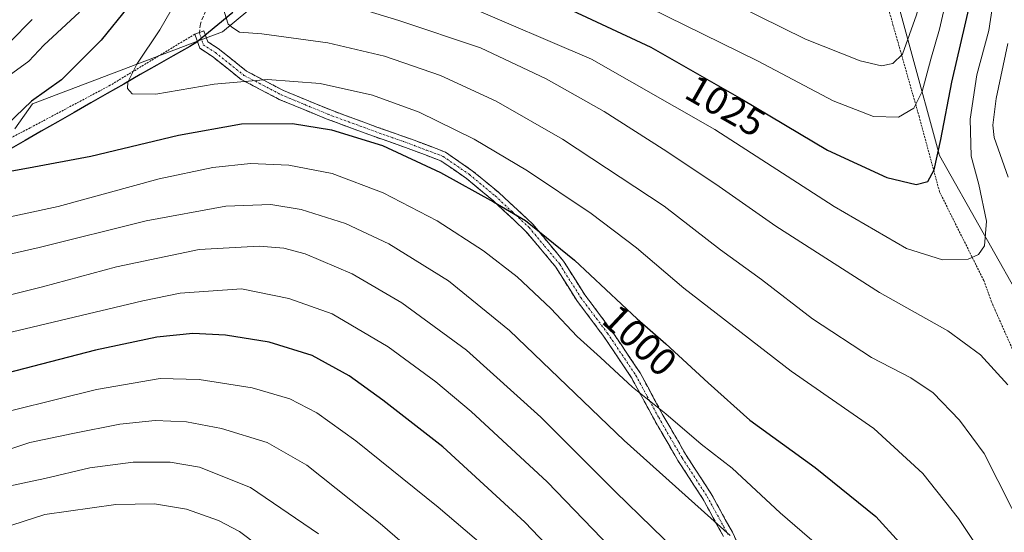
# Model space of a CAD drawing. Units: metres. Extents: x 587680 to 589815, y 4775264 to 4777605.
# Drawn here: x 588934 to 589185, y 4776135 to 4776266 of the extents above; entities that cross this region are included whole.
import ezdxf
from ezdxf.enums import TextEntityAlignment as Align

# ---------------------------------------------------------------- set-up
doc = ezdxf.new("R2010")
doc.units = ezdxf.units.M
doc.header["$MEASUREMENT"] = 0
for name, pattern in [('TRAZO_Y_PUNTO', [1, 0.5, -0.25, 0, -0.25]), ('TRAZOS', [0.75, 0.5, -0.25]), ('TRAZOSX2', [1.5, 1, -0.5])]:
    doc.linetypes.add(name, pattern=pattern)
for name, color, linetype, lineweight in [('Alambrada', 19, 'TRAZOS', 0), ('Arbolado forestal CxS', 92, 'Continuous', 0), ('Camino', 19, 'TRAZOSX2', 0), ('Camino Cxs', 19, 'Continuous', 0), ('Camino eje', 19, 'TRAZO_Y_PUNTO', 0), ('Comunidad autónoma', 142, 'Continuous', 30), ('Curva de nivel maestra', 36, 'Continuous', 30), ('Curva de nivel normal', 36, 'Continuous', 0), ('Matorral CxS', 135, 'Continuous', 0), ('Municipio', 9, 'Continuous', 13), ('Municipio CxS', 142, 'Continuous', 0), ('Pastizal CxS', 92, 'Continuous', 0), ('Provincia', 19, 'Continuous', 0), ('Rótulo de curva de nivel directora', 19, 'Continuous', 0), ('Senda', 19, 'TRAZOSX2', 0)]:
    doc.layers.add(name, color=color, linetype=linetype, lineweight=lineweight)
doc.styles.add('Arial', font='txt', dxfattribs={"height": 0.2})

# ---------------------------------------------------------------- blocks, each defined once
blk = doc.blocks.new('*U150')
at = {"layer": 'Arbolado forestal CxS', "color": 92, "linetype": 'Continuous', "lineweight": 0}
blk.add_polyline3d([(589235.8189, 4776121.8365, 1003.506327), (589219.1209, 4776136.4071, 1008.330402), (589209.2263, 4776155.2963, 1009.39438), (589190.7347, 4776191.8251, 1014.6605), (589168.4381, 4776231.3209, 1023.340438), (589153.2781, 4776286.9047, 1042.273852), (589149.6085, 4776317.9163, 1047.831134), (589150.1003, 4776329.1613, 1048.280339), (589176.0165, 4776343.4989, 1031.830843), (589188.3105, 4776355.5609, 1028.141411), (589224.6531, 4776391.2177, 1022.35132), (589232.9947, 4776399.4021, 1021.634192), (589257.8767, 4776423.8145, 1018.489552), (589274.1381, 4776439.7691, 1019.349623), (589282.0167, 4776447.4989, 1020.790756), (589284.5859, 4776452.2705, 1022.111715), (589285.6039, 4776454.1611, 1022.624061), (589295.2289, 4776472.0359, 1026.344844), (589295.3531, 4776472.2665, 1026.382678), (589299.1299, 4776479.2801, 1026.935685), (589321.7171, 4776487.2987, 1019.268039), (589357.3919, 4776485.4865, 1006.187248), (589385.1109, 4776480.5371, 997.095755)], dxfattribs=at)
blk = doc.blocks.new('*U155')
at = {"layer": 'Curva de nivel normal', "color": 36, "linetype": 'Continuous', "lineweight": 0}
blk.add_polyline3d([(588917.93, 4776132.48, 955), (588940.11, 4776139.61, 955), (588958.27, 4776142.2, 955), (588968.11, 4776142.38, 955), (588976.27, 4776141, 955), (588984.42, 4776138.11, 955), (588989.78, 4776135.25, 955), (589010.26, 4776119.85, 955)], dxfattribs=at)
blk = doc.blocks.new('*U171')
at = {"layer": 'Curva de nivel normal', "color": 36, "linetype": 'Continuous', "lineweight": 0}
blk.add_polyline3d([(588884.64, 4776127.67, 960), (588903.13, 4776135.58, 960), (588916.14, 4776141.78, 960), (588927.66, 4776146.16, 960), (588940.09, 4776148.85, 960), (588951.62, 4776151.55, 960), (588962.69, 4776152.95, 960), (588972.09, 4776152.97, 960), (588979.62, 4776151.68, 960), (588992.6, 4776146.51, 960), (589009.94, 4776134.68, 960)], dxfattribs=at)

msp = doc.modelspace()

# ---------------------------------------------------------------- linework, layer by layer
at = {"layer": 'Alambrada', "color": 19, "linetype": 'TRAZOS', "lineweight": 0}
for points in [[(589151.42, 4776326.31, 1048.84), (589148.85, 4776323.02, 1050.49), (589147.01, 4776320.71, 1051.57), (589142.41, 4776313.88, 1053.59), (589149.42, 4776289.52, 1046.11), (589156.57, 4776264.71, 1037.78), (589163.21, 4776241.34, 1028.6), (589168.46, 4776221.99, 1023.66), (589179.74, 4776199.39, 1019.27), (589181.64, 4776194.09, 1018.63), (589192.59, 4776169.34, 1015.18), (589200.89, 4776147.74, 1014.91), (589207.71, 4776131.51, 1013.82)], [(588978.38, 4776262.3, 1007.91), (588969.17, 4776256.72, 1005.98), (588956.8, 4776249.23, 1004.07), (588936.39, 4776238.38, 1002.06), (588931.76, 4776236.02, 1001.06), (588930.4, 4776235.18, 1000.85), (588915.62, 4776225.94, 996.7), (588898.1, 4776215.22, 994.29), (588882.2, 4776204.81, 990.22), (588857.41, 4776186.67, 983.29), (588833.48, 4776166.69, 978.61), (588821.73, 4776156.56, 974.36), (588793.96, 4776137.32, 966.68)]]:
    msp.add_polyline3d(points, dxfattribs=at)
at = {"layer": 'Arbolado forestal CxS', "color": 92, "linetype": 'Continuous', "lineweight": 0}
msp.add_polyline3d([(589150.1, 4776329.16, 1048.28), (589149.61, 4776317.92, 1047.83), (589153.28, 4776286.9, 1042.27), (589168.44, 4776231.32, 1023.34), (589190.73, 4776191.83, 1014.66), (589209.23, 4776155.3, 1009.39), (589219.12, 4776136.41, 1008.33), (589235.82, 4776121.84, 1003.51), (589256.1, 4776097.67, 998.06), (589263.07, 4776065.38, 999.86), (589276.23, 4776041.47, 999.01), (589295.69, 4776021.48, 995.62), (589321.12, 4776022.57, 982.84), (589354.83, 4776023.18, 965.66), (589396.9, 4776018.85, 948.68)], dxfattribs=at)
at = {"layer": 'Camino', "color": 19, "linetype": 'TRAZOSX2', "lineweight": 0}
for points in [[(589113.34, 4776133.98), (589108.04, 4776143.62), (589101.67, 4776153.45), (589095.68, 4776163.76), (589089.88, 4776174.51), (589082.7, 4776185.2), (589075.86, 4776194.31), (589070.5, 4776202.83), (589062.83, 4776212.02), (589054.24, 4776220.04), (589047.71, 4776225.44), (589041.2, 4776229.94), (589032.83, 4776233.13), (589023.98, 4776236.22), (589011.91, 4776240.69), (588999.94, 4776245.65), (588990.25, 4776250.73), (588982.91, 4776256.59), (588979.64, 4776258.71), (588978.38, 4776262.3), (588979.56, 4776262.71)], [(588979.56, 4776262.71), (588980.74, 4776263.13), (588981.71, 4776260.34), (588984.37, 4776258.62), (588991.63, 4776252.83), (589001, 4776247.91), (589012.83, 4776243.02), (589024.83, 4776238.58), (589033.69, 4776235.47), (589042.37, 4776232.17), (589049.22, 4776227.43), (589055.89, 4776221.91), (589064.65, 4776213.75), (589072.52, 4776204.31), (589077.92, 4776195.73), (589084.74, 4776186.65), (589092.02, 4776175.81), (589097.87, 4776164.99), (589103.8, 4776154.76), (589110.19, 4776144.9), (589115.58, 4776135.11), (589119.92, 4776125.73)]]:
    msp.add_lwpolyline(points, dxfattribs=at)
at = {"layer": 'Camino Cxs', "color": 19, "linetype": 'Continuous', "lineweight": 0}
msp.add_polyline3d([(589113.34, 4776133.98, 989.2), (589111.57, 4776137.19, 989.71), (589109.81, 4776140.41, 990.14), (589108.04, 4776143.62, 990.62), (589105.92, 4776146.9, 991.1), (589103.79, 4776150.17, 991.64), (589101.67, 4776153.45, 992.32), (589099.67, 4776156.89, 992.69), (589097.68, 4776160.32, 993.16), (589095.68, 4776163.76, 993.74), (589093.75, 4776167.34, 994.14), (589091.81, 4776170.93, 994.75), (589089.88, 4776174.51, 995.27), (589087.49, 4776178.07, 995.8), (589085.09, 4776181.64, 996.03), (589082.7, 4776185.2, 996.48), (589080.42, 4776188.24, 996.84), (589078.14, 4776191.27, 996.94), (589075.86, 4776194.31, 997.08), (589074.07, 4776197.15, 997.39), (589072.29, 4776199.99, 997.84), (589070.5, 4776202.83, 998.24), (589067.94, 4776205.89, 998.49), (589065.39, 4776208.96, 998.75), (589062.83, 4776212.02, 999), (589059.97, 4776214.69, 999.2), (589057.1, 4776217.37, 999.52), (589054.24, 4776220.04, 999.76), (589050.98, 4776222.74, 1000.08), (589047.71, 4776225.44, 1000.17), (589044.46, 4776227.69, 1000.32), (589041.2, 4776229.94, 1000.56), (589037.02, 4776231.54, 1000.53), (589032.83, 4776233.13, 1000.36), (589028.41, 4776234.68, 1000.29), (589023.98, 4776236.22, 1000.32), (589019.96, 4776237.71, 1000.42), (589015.93, 4776239.2, 1000.43), (589011.91, 4776240.69, 1000.67), (589007.92, 4776242.34, 1001.22), (589003.93, 4776244, 1001.77), (588999.94, 4776245.65, 1002.38), (588996.71, 4776247.34, 1003.25), (588993.48, 4776249.04, 1003.97), (588990.25, 4776250.73, 1004.67), (588986.58, 4776253.66, 1005.99), (588982.91, 4776256.59, 1007.33), (588979.64, 4776258.71, 1007.91), (588978.38, 4776262.3, 1007.91), (588979.56, 4776262.71, 1008.18), (588980.74, 4776263.13, 1008.49), (588981.71, 4776260.34, 1008.26), (588984.37, 4776258.62, 1008.01), (588988, 4776255.73, 1006.8), (588991.63, 4776252.83, 1005.49), (588994.75, 4776251.19, 1004.86), (588997.88, 4776249.55, 1004.23), (589001, 4776247.91, 1003.42), (589004.94, 4776246.28, 1002.8), (589008.89, 4776244.65, 1002.31), (589012.83, 4776243.02, 1001.85), (589016.83, 4776241.54, 1001.52), (589020.83, 4776240.06, 1001.51), (589024.83, 4776238.58, 1001.45), (589029.26, 4776237.03, 1001.36), (589033.69, 4776235.47, 1001.39), (589038.03, 4776233.82, 1001.48), (589042.37, 4776232.17, 1001.37), (589045.8, 4776229.8, 1001.19), (589049.22, 4776227.43, 1000.96), (589052.56, 4776224.67, 1000.87), (589055.89, 4776221.91, 1000.44), (589058.81, 4776219.19, 1000.3), (589061.73, 4776216.47, 999.98), (589064.65, 4776213.75, 999.8), (589067.27, 4776210.6, 999.53), (589069.9, 4776207.46, 999.19), (589072.52, 4776204.31, 999), (589074.32, 4776201.45, 998.57), (589076.12, 4776198.59, 998.18), (589077.92, 4776195.73, 997.89), (589080.19, 4776192.7, 997.6), (589082.47, 4776189.68, 997.54), (589084.74, 4776186.65, 997.24), (589087.17, 4776183.04, 996.81), (589089.59, 4776179.42, 996.57), (589092.02, 4776175.81, 996.14), (589093.97, 4776172.2, 995.6), (589095.92, 4776168.6, 994.98), (589097.87, 4776164.99, 994.53), (589099.85, 4776161.58, 993.98), (589101.82, 4776158.17, 993.69), (589103.8, 4776154.76, 993.1), (589105.93, 4776151.47, 992.52), (589108.06, 4776148.19, 992.08), (589110.19, 4776144.9, 991.6), (589111.99, 4776141.64, 991.07), (589113.78, 4776138.37, 990.54), (589115.58, 4776135.11, 990.05), (589117.03, 4776131.98, 989.59)], dxfattribs=at)
at = {"layer": 'Camino eje', "color": 19, "linetype": 'TRAZO_Y_PUNTO', "lineweight": 0}
msp.add_lwpolyline([(588979.56, 4776262.71), (588980.57, 4776259.57), (588983.64, 4776257.61), (588987.27, 4776254.71), (588990.94, 4776251.78), (588995.79, 4776249.24), (589000.47, 4776246.78), (589006.46, 4776244.3), (589012.37, 4776241.86), (589024.41, 4776237.4), (589028.83, 4776235.86), (589033.26, 4776234.3), (589037.45, 4776232.71), (589041.79, 4776231.06), (589048.47, 4776226.44), (589055.07, 4776220.98), (589059.36, 4776216.97), (589063.74, 4776212.89), (589067.68, 4776208.17), (589071.51, 4776203.57), (589076.89, 4776195.02), (589083.72, 4776185.93), (589090.95, 4776175.16), (589093.88, 4776169.75), (589096.78, 4776164.38), (589099.74, 4776159.26), (589102.74, 4776154.11), (589109.12, 4776144.26), (589111.77, 4776139.44), (589114.46, 4776134.55)], dxfattribs=at)
at = {"layer": 'Comunidad autónoma', "color": 142, "linetype": 'Continuous', "lineweight": 30}
msp.add_polyline3d([(588988.14, 4776267.87, 1010.52), (588984.3, 4776264.69, 1009.32), (588980.46, 4776261.5, 1008.25), (588978.9, 4776260.21, 1007.93), (588977.1, 4776259.18, 1007.78), (588972.89, 4776256.77, 1006.85), (588968.68, 4776254.36, 1006.21), (588964.47, 4776251.96, 1005.33), (588960.26, 4776249.55, 1004.69), (588956.06, 4776247.14, 1004.11), (588951.85, 4776244.73, 1003.61), (588947.64, 4776242.33, 1002.94), (588943.43, 4776239.92, 1002.59), (588939.22, 4776237.51, 1002.27), (588935.09, 4776235.14, 1001.64), (588930.96, 4776232.77, 1001.41)], dxfattribs=at)
at = {"layer": 'Curva de nivel maestra', "color": 36, "linetype": 'Continuous', "lineweight": 30}
for points in [[(589039.34, 4776283.4, 1025), (589070.87, 4776270.1, 1025), (589094.81, 4776258.97, 1025), (589117.96, 4776245.73, 1025), (589139.85, 4776232.67, 1025), (589155.03, 4776225.65, 1025), (589162.49, 4776223.86, 1025), (589165.47, 4776224.7, 1025), (589167.05, 4776227.67, 1025), (589168.82, 4776235.37, 1025), (589171.56, 4776250.02, 1025), (589178.7, 4776280.96, 1025), (589180.46, 4776293.56, 1025), (589179.66, 4776297.54, 1025), (589178.8, 4776304.42, 1025), (589179.86, 4776317.08, 1025), (589184.02, 4776328.53, 1025), (589197.31, 4776354.2, 1025)], [(588961.37, 4776269.28, 1000), (588954.46, 4776260.8, 1000), (588944.36, 4776250.6, 1000), (588936.69, 4776245.2, 1000), (588928.46, 4776237.37, 1000)], [(588925.89, 4776228.82, 1000), (588928.93, 4776226.91, 1000), (588935.98, 4776228.15, 1000), (588951.86, 4776231.12, 1000), (588974.26, 4776236.47, 1000), (588990.29, 4776239.36, 1000), (589003.29, 4776239.46, 1000), (589013.25, 4776237.88, 1000), (589026.26, 4776233.82, 1000), (589041.1, 4776227, 1000), (589054.64, 4776219.47, 1000), (589062.79, 4776214.7, 1000), (589075.32, 4776204.59, 1000), (589091.31, 4776189.58, 1000), (589098.59, 4776183.18, 1000), (589109.4, 4776173.29, 1000), (589120.07, 4776163.72, 1000), (589136.69, 4776151.66, 1000), (589152.16, 4776139.11, 1000), (589164.24, 4776125.86, 1000)], [(589102.28, 4776096.12, 975), (589062.62, 4776137.63, 975), (589041.66, 4776156.94, 975), (589026.34, 4776168.85, 975), (589017.8, 4776175.04, 975), (589008.33, 4776180.26, 975), (588997.35, 4776183.61, 975), (588986.22, 4776185.41, 975), (588977.9, 4776185.89, 975), (588968.68, 4776184.95, 975), (588953.02, 4776181.59, 975), (588921.13, 4776173.35, 975)]]:
    msp.add_polyline3d(points, dxfattribs=at)
at = {"layer": 'Curva de nivel normal', "color": 36, "linetype": 'Continuous', "lineweight": 0}
for points in [[(589067.43, 4776294.08, 1035), (589079.83, 4776286.43, 1035), (589093.99, 4776280.34, 1035), (589116.46, 4776269.77, 1035), (589134.26, 4776261.04, 1035), (589148.16, 4776255.46, 1035), (589153.66, 4776254.21, 1035), (589156.5, 4776254.79, 1035), (589158.96, 4776257.21, 1035), (589162.55, 4776267.21, 1035), (589168.96, 4776291.97, 1035), (589170.69, 4776302.95, 1035), (589170.29, 4776308.56, 1035), (589169.36, 4776313.63, 1035), (589169.42, 4776321.61, 1035), (589171.63, 4776333.71, 1035), (589174.06, 4776342.42, 1035), (589174.96, 4776344.81, 1035), (589176.71, 4776348.27, 1035), (589191.93, 4776371.77, 1035)], [(589053.15, 4776288.65, 1030), (589084.91, 4776273.76, 1030), (589122.19, 4776255.42, 1030), (589141.28, 4776245.28, 1030), (589151.62, 4776241.24, 1030), (589157.94, 4776241.12, 1030), (589161.87, 4776243.43, 1030), (589164.02, 4776247.67, 1030), (589166.24, 4776255.87, 1030), (589168.47, 4776263.54, 1030), (589171.27, 4776275.82, 1030), (589175.39, 4776291.35, 1030), (589176.15, 4776297.7, 1030), (589174.76, 4776306.04, 1030), (589174.73, 4776315.61, 1030), (589175.64, 4776321.56, 1030), (589181.93, 4776340.36, 1030), (589193.78, 4776360.93, 1030)], [(589024.83, 4776277.89, 1020), (589047.43, 4776269.69, 1020), (589079.67, 4776255.92, 1020), (589111.08, 4776237.96, 1020), (589141.59, 4776218.3, 1020), (589160.06, 4776207.59, 1020), (589169.22, 4776204.69, 1020), (589175.75, 4776204.86, 1020), (589178.38, 4776206.04, 1020), (589179.91, 4776208.24, 1020), (589180.42, 4776214.51, 1020), (589178.51, 4776223.88, 1020), (589176.55, 4776231.16, 1020), (589176.26, 4776240.55, 1020), (589178, 4776251.94, 1020), (589181.02, 4776263.24, 1020), (589182.33, 4776271.74, 1020), (589182.72, 4776277.21, 1020), (589183.97, 4776284.18, 1020), (589183.81, 4776290.74, 1020), (589182.74, 4776299.01, 1020), (589184.18, 4776309.87, 1020), (589188.18, 4776321.12, 1020)], [(588974.89, 4776272.93, 1005), (588969.44, 4776263.44, 1005), (588963.59, 4776254.6, 1005)], [(589009.78, 4776272.16, 1015), (589030.47, 4776265.82, 1015), (589051.27, 4776258.8, 1015), (589068.09, 4776250.86, 1015), (589082.83, 4776242.53, 1015), (589097.9, 4776232.94, 1015), (589111.34, 4776223.97, 1015), (589126.65, 4776213.26, 1015), (589153.1, 4776196.3, 1015), (589170.59, 4776186.55, 1015), (589178.87, 4776180.41, 1015), (589185.9, 4776172.71, 1015)], [(588985.53, 4776269.15, 1010), (588986.95, 4776264.84, 1010), (588988.11, 4776263.93, 1010)], [(588931.02, 4776251.7, 995), (588936, 4776255.4, 995), (588939.83, 4776259.49, 995), (588949, 4776267.95, 995)], [(588936.87, 4776266.06, 990), (588931.17, 4776260.21, 990)], [(588988.11, 4776263.93, 1010), (588989.8, 4776262.78, 1010), (588995.54, 4776262.36, 1010), (589012.36, 4776260.08, 1010), (589026.78, 4776256.69, 1010), (589041.11, 4776251.78, 1010), (589055.27, 4776245.2, 1010), (589072.24, 4776235.5, 1010), (589098.19, 4776218.35, 1010), (589112.53, 4776207.19, 1010), (589123.02, 4776199.63, 1010), (589136, 4776189.61, 1010), (589151.08, 4776179.69, 1010), (589161.1, 4776174.53, 1010), (589166.79, 4776170.66, 1010), (589173.51, 4776163.74, 1010), (589179.83, 4776155.24, 1010), (589190.33, 4776134.55, 1010)], [(589185.97, 4776225.78, 1015), (589182.42, 4776235.94, 1015), (589182.02, 4776239.09, 1015), (589182.89, 4776245.88, 1015), (589185.87, 4776259.88, 1015)], [(588963.59, 4776254.6, 1005), (588961.29, 4776250.01, 1005), (588961.19, 4776248.4, 1005), (588962.37, 4776247.03, 1005), (588968.48, 4776246.98, 1005), (588983.34, 4776249.56, 1005), (588996.98, 4776250.72, 1005), (589010.38, 4776249.7, 1005), (589023.71, 4776246.74, 1005), (589035.62, 4776242.4, 1005), (589049.67, 4776235.5, 1005), (589063.31, 4776227.39, 1005), (589079.56, 4776216.5, 1005), (589091.08, 4776207.7, 1005), (589103.18, 4776197.46, 1005), (589130.62, 4776176.24, 1005), (589151.69, 4776161.55, 1005), (589164.15, 4776150.12, 1005), (589173.32, 4776138.61, 1005), (589179.55, 4776129.16, 1005)], [(589141.44, 4776128.21, 995), (589127.81, 4776140.06, 995), (589115.49, 4776151.46, 995), (589107.62, 4776157.56, 995), (589098.62, 4776165.32, 995), (589090.12, 4776172.14, 995), (589081.96, 4776179.71, 995), (589075.98, 4776185.07, 995), (589069.28, 4776192.26, 995), (589060.65, 4776200.3, 995), (589052.11, 4776206.96, 995), (589040.21, 4776214.62, 995), (589026.44, 4776221.75, 995), (589013.43, 4776226.7, 995), (589002.41, 4776228.81, 995), (588992.62, 4776229.27, 995), (588982.96, 4776228.21, 995), (588969.3, 4776225.37, 995), (588943.56, 4776218.27, 995), (588926.41, 4776214.66, 995)], [(588905.68, 4776200.33, 990), (588938.65, 4776207.79, 990), (588965.96, 4776214.6, 990), (588986.35, 4776218.34, 990), (588997.84, 4776218.76, 990), (589005.58, 4776217.48, 990), (589016.88, 4776213.95, 990), (589027.88, 4776208.72, 990), (589043.13, 4776199.3, 990), (589058.67, 4776186.61, 990), (589088, 4776158.48, 990), (589115.02, 4776134.22, 990)], [(589104.27, 4776127.36, 985), (589085.75, 4776145.44, 985), (589066.68, 4776164.47, 985), (589047.7, 4776181.6, 985), (589031.24, 4776193.66, 985), (589018.52, 4776201.11, 985), (589006.56, 4776206.16, 985), (589001.12, 4776207.67, 985), (588994.78, 4776208.19, 985), (588979.49, 4776207.29, 985), (588958.39, 4776202.89, 985), (588939.55, 4776197.8, 985)], [(588939.55, 4776197.8, 985), (588917.01, 4776192.16, 985)], [(588990.29, 4776197.22, 980), (588974.7, 4776196.14, 980), (588965.13, 4776194.23, 980), (588924.63, 4776184.53, 980)], [(589112.36, 4776102.28, 980), (589068.34, 4776147.95, 980), (589048.94, 4776165.89, 980), (589039.93, 4776173.51, 980), (589027.71, 4776182.41, 980), (589013.42, 4776190.85, 980), (589002.4, 4776194.81, 980), (588990.29, 4776197.22, 980)], [(588824.06, 4776132.86, 970), (588845.75, 4776135.7, 970), (588870.98, 4776143.14, 970), (588896.3, 4776152.88, 970), (588906.97, 4776158.24, 970), (588921.63, 4776163.68, 970), (588953.3, 4776171.57, 970), (588969.6, 4776174.34, 970), (588979.52, 4776174.06, 970), (588993.04, 4776172, 970), (589002.62, 4776169.15, 970), (589009.58, 4776165.6, 970), (589019.47, 4776158.41, 970), (589040.46, 4776141.5, 970), (589056.56, 4776127.79, 970)], [(588875.02, 4776133.9, 965), (588900.14, 4776143.91, 965), (588919.01, 4776152.34, 965), (588936.3, 4776158.01, 965), (588947.3, 4776160.3, 965), (588959.3, 4776162.68, 965), (588968.29, 4776163.66, 965), (588976.29, 4776163.25, 965), (588985.22, 4776161.61, 965), (588996.87, 4776158.05, 965), (589006.96, 4776152.23, 965), (589025.7, 4776137.3, 965), (589055.75, 4776111.36, 965)]]:
    msp.add_polyline3d(points, dxfattribs=at)
at = {"layer": 'Matorral CxS', "color": 135, "linetype": 'Continuous', "lineweight": 0}
msp.add_polyline3d([(588995.43, 4776271.23, 1012.33), (588985.47, 4776262.92, 1008.4), (588979.74, 4776260.74, 1007.64), (588937.02, 4776244.5, 1002.29), (588932.47, 4776238.09, 1001.88)], dxfattribs=at)
msp.add_polyline3d([(588995.43, 4776271.23, 1012.33), (588985.47, 4776262.92, 1008.4), (588979.74, 4776260.74, 1007.64), (588937.02, 4776244.5, 1002.29), (588932.47, 4776238.09, 1001.88)], dxfattribs=at)
at = {"layer": 'Municipio', "color": 9, "linetype": 'Continuous', "lineweight": 13}
msp.add_polyline3d([(588988.14, 4776267.87, 1010.52), (588984.3, 4776264.69, 1009.32), (588980.46, 4776261.5, 1008.25), (588978.9, 4776260.21, 1007.93), (588977.1, 4776259.18, 1007.78), (588972.89, 4776256.77, 1006.85), (588968.68, 4776254.36, 1006.21), (588964.47, 4776251.96, 1005.33), (588960.26, 4776249.55, 1004.69), (588956.06, 4776247.14, 1004.11), (588951.85, 4776244.73, 1003.61), (588947.64, 4776242.33, 1002.94), (588943.43, 4776239.92, 1002.59), (588939.22, 4776237.51, 1002.27), (588935.09, 4776235.14, 1001.64), (588930.96, 4776232.77, 1001.41)], dxfattribs=at)
at = {"layer": 'Municipio CxS', "color": 142, "linetype": 'Continuous', "lineweight": 0}
msp.add_polyline3d([(588930.96, 4776232.77, 1001.41), (588935.09, 4776235.14, 1001.64), (588939.22, 4776237.51, 1002.27), (588943.43, 4776239.92, 1002.59), (588947.64, 4776242.33, 1002.94), (588951.85, 4776244.73, 1003.61), (588956.06, 4776247.14, 1004.11), (588960.26, 4776249.55, 1004.69), (588964.47, 4776251.96, 1005.33), (588968.68, 4776254.36, 1006.21), (588972.89, 4776256.77, 1006.85), (588977.1, 4776259.18, 1007.78), (588978.9, 4776260.21, 1007.93), (588980.46, 4776261.5, 1008.25), (588984.3, 4776264.69, 1009.32), (588988.14, 4776267.87, 1010.52)], dxfattribs=at)
at = {"layer": 'Pastizal CxS', "color": 92, "linetype": 'Continuous', "lineweight": 0}
for points in [[(589150.1, 4776329.16, 1048.28), (589149.61, 4776317.92, 1047.83), (589153.28, 4776286.9, 1042.27), (589168.44, 4776231.32, 1023.34), (589190.73, 4776191.83, 1014.66), (589209.23, 4776155.3, 1009.39), (589219.12, 4776136.41, 1008.33), (589235.82, 4776121.84, 1003.51), (589256.1, 4776097.67, 998.06), (589263.07, 4776065.38, 999.86), (589276.23, 4776041.47, 999.01), (589295.69, 4776021.48, 995.62), (589321.12, 4776022.57, 982.84), (589354.83, 4776023.18, 965.66), (589396.9, 4776018.85, 948.68)], [(589153.28, 4776286.9, 1042.27), (589168.44, 4776231.32, 1023.34), (589190.73, 4776191.83, 1014.66)], [(588932.47, 4776238.09, 1001.88), (588937.02, 4776244.5, 1002.29), (588979.74, 4776260.74, 1007.64), (588985.47, 4776262.92, 1008.4), (588995.43, 4776271.23, 1012.33)], [(588995.43, 4776271.23, 1012.33), (588985.47, 4776262.92, 1008.4), (588979.74, 4776260.74, 1007.64), (588937.02, 4776244.5, 1002.29), (588932.47, 4776238.09, 1001.88)]]:
    msp.add_polyline3d(points, dxfattribs=at)
at = {"layer": 'Provincia', "color": 19, "linetype": 'Continuous', "lineweight": 0}
msp.add_polyline3d([(588988.14, 4776267.87, 1010.52), (588984.3, 4776264.69, 1009.32), (588980.46, 4776261.5, 1008.25), (588978.9, 4776260.21, 1007.93), (588977.1, 4776259.18, 1007.78), (588972.89, 4776256.77, 1006.85), (588968.68, 4776254.36, 1006.21), (588964.47, 4776251.96, 1005.33), (588960.26, 4776249.55, 1004.69), (588956.06, 4776247.14, 1004.11), (588951.85, 4776244.73, 1003.61), (588947.64, 4776242.33, 1002.94), (588943.43, 4776239.92, 1002.59), (588939.22, 4776237.51, 1002.27), (588935.09, 4776235.14, 1001.64), (588930.96, 4776232.77, 1001.41)], dxfattribs=at)
at = {"layer": 'Senda', "color": 19, "linetype": 'TRAZOSX2', "lineweight": 0}
msp.add_lwpolyline([(588981.17, 4776268.25), (588979.81, 4776264.92), (588979.56, 4776262.71)], dxfattribs=at)

# ---------------------------------------------------------------- block references
at = {"layer": 'Arbolado forestal CxS', "color": 92, "linetype": 'Continuous', "lineweight": 0}
msp.add_blockref('*U150', (0, 0), dxfattribs=at)
at = {"layer": 'Curva de nivel normal', "color": 36, "linetype": 'Continuous', "lineweight": 0}
for name in ['*U155', '*U171']:
    msp.add_blockref(name, (0, 0), dxfattribs=at)

# ---------------------------------------------------------------- texts
at = {"layer": 'Rótulo de curva de nivel directora', "color": 19, "linetype": 'Continuous', "lineweight": 0, "style": 'Arial'}
for s, rotation, p in [('1025', -29.7663, (589113.84, 4776244.02)), ('1000', -43.1893, (589091.98, 4776184.11))]:
    msp.add_text(s, height=7, rotation=rotation, dxfattribs=at).set_placement(p, align=Align.MIDDLE_CENTER)

doc.saveas('drawing.dxf')
